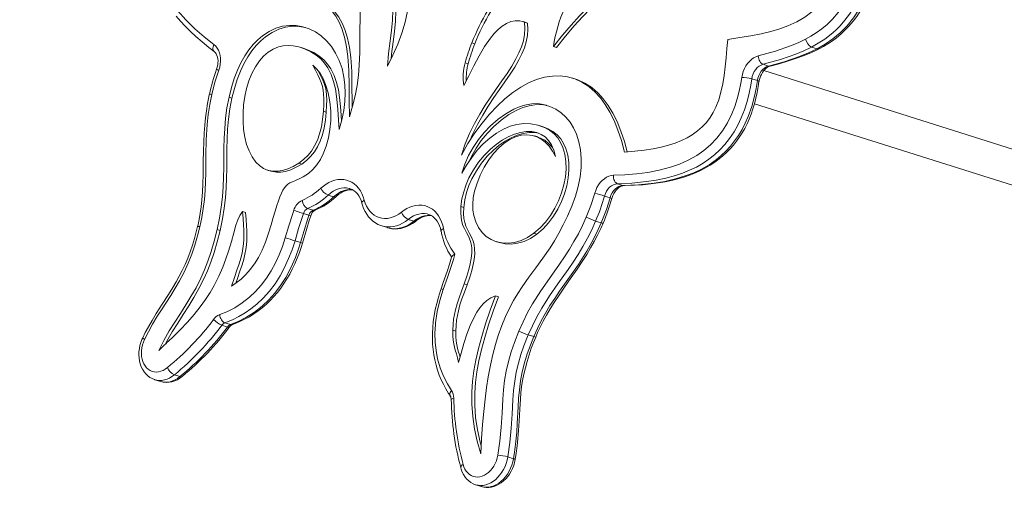
# Model space of a CAD drawing. Units: millimetres. Extents: x 4922 to 23912, y 7502 to 21386.
# Drawn here: x 11781 to 12742, y 11737 to 12209 of the extents above; entities that cross this region are included whole.
import ezdxf

# ---------------------------------------------------------------- set-up
doc = ezdxf.new("R2010")
doc.units = ezdxf.units.MM
doc.header["$PDSIZE"] = -1
doc.layers.get('0').update_dxf_attribs({"color": 1})
doc.layers.add('TIPTAP', color=6, linetype='Continuous')
doc.layers.add('TIPTAP_DIM', color=9, linetype='Continuous')
doc.styles.get("Standard").update_dxf_attribs({"font": 'arial.ttf'})
doc.dimstyles.new('0000000028386F98', dxfattribs={"dimscale": 100, "dimtxt": 1, "dimasz": 1, "dimexe": 1, "dimexo": 1, "dimgap": 1, "dimtad": 1, "dimdec": 0, "dimtxsty": 'Standard', "dimblk": 'OBLIQUE', "dimcen": 2.5, "dimdle": 1, "dimadec": 0, "dimazin": 0, "dimtfac": 1, "dimtdec": 0, "dimtmove": 0, "dimatfit": 3, "dimldrblk": 'OBLIQUE', "dimfxl": 0, "dimarcsym": 0})

# ---------------------------------------------------------------- blocks, each defined once
blk = doc.blocks.new('NW202 F_top')
at = {"layer": 'TIPTAP', "linetype": 'Continuous', "lineweight": 15}
for p, q in [((-1164.99, 359.9), (-1167.88, 360.81)), ((-1163.79, 359.48), (-1166.68, 360.39)), ((-1215.22, 339.24), (-1218.11, 340.15)), ((-1135.63, 335.55), (-1138.52, 336.47)), ((-1381.89, 334.58), (-1384.78, 335.5)), ((-1381.91, 334.51), (-1378.52, 333.39)), ((-1378.52, 333.39), (-1381.41, 334.31)), ((-886.45, 336.04), (-880.99, 334.31)), ((-878.96, 334.41), (-879.03, 334.38)), ((-1221.68, 319.73), (-1224.58, 320.64)), ((-933.86, 319.17), (-928.4, 317.44)), ((-584.1, 202.9), (-932.96, 313.13)), ((-1116.71, 304.73), (-1119.6, 305.65)), ((-944.86, 304.97), (-939.4, 303.24)), ((-1452.25, 286.26), (-1455.14, 287.17)), ((-1145.61, 279.19), (-1148.5, 280.1)), ((-1145.23, 279.07), (-1145.61, 279.19)), ((-942.21, 280.71), (-594.25, 170.76)), ((-1360.17, 272.41), (-1363.06, 273.32)), ((-1149.39, 258.53), (-1152.28, 259.44)), ((-1149.42, 258.44), (-1143.72, 256.32)), ((-1143.72, 256.32), (-1146.61, 257.24)), ((-1153.8, 248.33), (-1156.69, 249.25)), ((-1384.18, 221.87), (-1387.07, 222.79)), ((-1417.35, 215.84), (-1414.46, 214.92)), ((-1076.05, 202.64), (-1070.58, 200.91)), ((-1358.5, 191.51), (-1353.03, 189.78)), ((-1088.61, 190.64), (-1083.15, 188.91)), ((-1439, 174.57), (-1441.89, 175.48)), ((-1377.12, 171.91), (-1382.58, 173.64)), ((-1378.45, 178.49), (-1372.98, 176.76)), ((-1225.87, 179.51), (-1228.76, 180.42)), ((-1280.11, 167.89), (-1274.65, 166.16)), ((-1097.25, 166.26), (-1091.79, 164.53)), ((-1463.79, 157.09), (-1466.68, 158)), ((-1306.03, 161.49), (-1300.57, 159.77)), ((-1300.57, 159.77), (-1300.43, 159.72)), ((-1154.55, 153.43), (-1157.44, 154.35)), ((-1390.74, 146.96), (-1385.28, 145.23)), ((-1194.18, 146.12), (-1191.29, 145.21)), ((-1222.78, 103.96), (-1225.67, 104.87)), ((-1192.07, 92.21), (-1194.97, 93.12)), ((-1456.7, 62.77), (-1462.16, 64.49)), ((-1459.16, 66.87), (-1453.7, 65.14)), ((-1233.69, 58.74), (-1236.59, 59.65)), ((-1163.08, 55.12), (-1157.61, 53.39)), ((-1527.56, 11.36), (-1522.1, 9.64)), ((-1508.5, 16.16), (-1503.04, 14.44)), ((-1182.89, -63.98), (-1177.43, -65.71)), ((-1214.33, -91.11), (-1208.87, -92.83))]:
    blk.add_line(p, q, dxfattribs=at)
at = {"layer": 'TIPTAP', "linetype": 'Continuous', "lineweight": 15, "flags": 128}
for points in [[(-1506.8, 366.31), (-1502.56, 361.39), (-1497.89, 356.36), (-1492.85, 351.34), (-1487.39, 346.27), (-1481.43, 341.08), (-1474.83, 335.65), (-1469.58, 331.57)], [(-1515.37, 489.92), (-1519.1, 482.31), (-1522.49, 474.47), (-1525.43, 466.43), (-1527.79, 458.23), (-1529.47, 449.99), (-1530.45, 441.7), (-1530.7, 433.51), (-1530.2, 425.52), (-1529, 417.77), (-1527.17, 410.37), (-1524.47, 402.58), (-1521.18, 395.22), (-1517.39, 388.3), (-1513.22, 381.82), (-1505.58, 371.74), (-1497.27, 362.49), (-1488.46, 353.95), (-1479.26, 346.01), (-1469.82, 338.53)], [(-1300.58, 317.5), (-1295.12, 328.04), (-1290.45, 338.7), (-1286.54, 349.44), (-1283.33, 360.2), (-1280.79, 370.95), (-1278.87, 381.62), (-1277.54, 392.17), (-1276.58, 406.4), (-1276.55, 420.17), (-1277.32, 433.38), (-1278.79, 445.88)], [(-968.21, 343.56), (-956.5, 345.21), (-945.62, 347.02), (-935.52, 349.04), (-926.16, 351.31), (-917.51, 353.86), (-909.53, 356.75), (-900.94, 360.65), (-893.15, 365.14), (-886.11, 370.3), (-879.75, 376.19), (-874.61, 382.12), (-869.91, 388.76), (-865.62, 396.13), (-861.68, 404.29), (-858.06, 413.3), (-854.71, 423.2), (-851.58, 434.05), (-848.64, 445.89)], [(-1009.03, 433.95), (-1020.25, 428.99), (-1030.69, 424.28), (-1040.46, 419.71), (-1049.67, 415.14), (-1058.43, 410.43), (-1066.86, 405.45), (-1075.06, 400.08), (-1083.15, 394.17), (-1090.42, 388.3), (-1097.76, 381.8), (-1105.27, 374.57), (-1113.01, 366.52), (-1121.09, 357.55), (-1129.56, 347.57), (-1138.52, 336.47)], [(-1006.14, 433.04), (-1017.36, 428.07), (-1027.8, 423.37), (-1037.57, 418.8), (-1046.78, 414.22), (-1055.54, 409.51), (-1063.97, 404.54), (-1072.17, 399.16), (-1080.26, 393.25), (-1087.52, 387.39), (-1094.87, 380.89), (-1102.37, 373.66), (-1110.12, 365.61), (-1118.19, 356.64), (-1126.67, 346.65), (-1135.63, 335.55)], [(-892.25, 343.72), (-887.07, 346.64), (-881.96, 349.84), (-876.46, 353.77), (-871.13, 358.2), (-866.07, 363.15), (-860.47, 369.81), (-855.43, 377.19), (-851.01, 385.11), (-846.7, 394.58), (-842.95, 404.36), (-839.57, 414.3)], [(-1337.7, 268), (-1334.48, 278.26), (-1332, 288.46), (-1330.17, 298.56), (-1328.88, 308.51), (-1328.05, 318.26), (-1327.48, 330.65), (-1327.3, 342.51), (-1327.29, 353.75), (-1327.25, 362.76), (-1327.05, 371.17), (-1326.53, 378.92), (-1325.58, 385.94), (-1324.63, 390.19), (-1323.39, 394.07), (-1321.81, 397.55), (-1319.86, 400.63), (-1317.49, 403.28), (-1314.66, 405.49)], [(-830.18, 411.22), (-832.79, 403.47), (-835.58, 395.79), (-838.68, 388.16), (-842.14, 380.74), (-845.63, 374.3), (-849.49, 368.17), (-853.86, 362.24), (-858.58, 356.78), (-862.13, 353.21), (-865.8, 349.89), (-873.57, 343.89), (-879.94, 339.75), (-886.45, 336.04)], [(-880.99, 334.31), (-873.25, 338.77), (-865.69, 343.9), (-858.44, 349.84), (-851.68, 356.67), (-845.47, 364.41), (-839.97, 372.9), (-836.09, 380.19), (-832.65, 387.76), (-828.46, 398.54), (-824.71, 409.5)], [(-878.93, 334.37), (-874.92, 336.65), (-870.61, 339.26), (-866.2, 342.2), (-862.2, 345.15), (-858.04, 348.54), (-854.2, 352.04), (-850.65, 355.64), (-847.38, 359.33), (-844.38, 363.12), (-841.65, 366.99), (-839.12, 370.99), (-836.66, 375.3), (-834.27, 379.95), (-831.93, 384.97), (-829.62, 390.42), (-827.31, 396.37), (-824.97, 402.97), (-822.96, 408.97)], [(-1365.28, 381.35), (-1359.71, 376.71), (-1354.95, 371.66), (-1350.95, 366.21), (-1347.64, 360.38), (-1344.96, 354.19), (-1342.27, 345.57), (-1340.39, 336.4), (-1339.17, 326.73), (-1338.31, 313.05), (-1338.02, 298.64), (-1337.93, 283.59), (-1337.7, 268)], [(-1362.39, 380.43), (-1356.81, 375.8), (-1352.06, 370.74), (-1348.06, 365.29), (-1344.75, 359.47), (-1342.06, 353.28), (-1339.38, 344.66), (-1337.5, 335.49), (-1336.28, 325.82), (-1335.42, 312.14), (-1335.13, 297.73), (-1335.04, 282.68), (-1334.95, 276.75)], [(-1295.2, 372.04), (-1295.53, 362.12), (-1296.47, 352.12), (-1297.76, 341.99), (-1299.34, 329.87), (-1300.58, 317.5)], [(-1292.31, 371.12), (-1292.63, 361.21), (-1293.58, 351.2), (-1294.86, 341.08), (-1296.45, 328.95), (-1296.88, 324.64)], [(-1347.77, 255.44), (-1345.04, 264.9), (-1343.14, 274.03), (-1342.02, 282.8), (-1341.64, 291.18), (-1341.95, 299.17), (-1342.91, 306.73), (-1344.86, 315.23), (-1347.62, 323.04), (-1351.09, 330.15), (-1355.22, 336.52), (-1359.93, 342.1), (-1365.14, 346.86), (-1370.78, 350.78), (-1376.77, 353.8), (-1383.04, 355.9), (-1389.52, 357.03), (-1396.12, 357.17), (-1402.79, 356.28), (-1409.43, 354.32), (-1415.98, 351.25), (-1422.36, 347.04), (-1426.98, 343.13), (-1431.42, 338.55), (-1435.67, 333.29), (-1439.69, 327.32), (-1443.46, 320.64), (-1446.87, 313.37), (-1449.97, 305.37), (-1452.74, 296.65), (-1455.14, 287.17)], [(-1380.49, 355.04), (-1386.63, 356.12), (-1393.23, 356.26), (-1399.89, 355.36), (-1406.54, 353.4), (-1413.09, 350.33), (-1419.47, 346.13), (-1424.08, 342.22), (-1428.53, 337.64), (-1432.78, 332.38), (-1436.8, 326.41), (-1440.56, 319.73), (-1443.98, 312.45), (-1447.08, 304.46), (-1449.85, 295.73), (-1452.25, 286.26)], [(-1166.68, 360.39), (-1166.26, 354.21), (-1166.67, 348.15), (-1167.84, 342.18), (-1169.68, 336.27), (-1172.12, 330.38), (-1175.09, 324.48), (-1179.17, 317.47), (-1183.75, 310.34), (-1188.73, 303.05), (-1193.97, 295.53), (-1199.47, 287.58), (-1204.98, 279.28), (-1210.39, 270.57), (-1215.56, 261.41), (-1220.36, 251.72), (-1224.67, 241.46), (-1228.34, 230.56)], [(-1225.92, 298.35), (-1221.2, 307.99), (-1216.26, 317.79), (-1211.07, 327.41), (-1205.63, 336.5), (-1199.92, 344.71), (-1196.21, 349.24), (-1192.37, 353.2), (-1188.42, 356.52), (-1184.34, 359.1), (-1180.13, 360.87), (-1175.78, 361.72), (-1171.3, 361.6), (-1166.68, 360.39)], [(-1163.79, 359.48), (-1163.37, 353.3), (-1163.78, 347.24), (-1164.94, 341.27), (-1166.78, 335.36), (-1169.23, 329.47), (-1172.2, 323.57), (-1176.27, 316.55), (-1180.86, 309.43), (-1185.84, 302.14), (-1191.08, 294.62), (-1196.57, 286.66), (-1202.09, 278.36), (-1207.5, 269.66), (-1212.67, 260.49), (-1217.47, 250.81), (-1220.05, 244.64)], [(-1469.82, 338.53), (-1470.38, 337.33), (-1470.75, 336.11), (-1470.9, 334.93), (-1470.85, 333.84), (-1470.58, 332.87), (-1470.11, 332.07), (-1469.59, 331.56)], [(-1469.82, 338.53), (-1468.11, 336.97), (-1466.63, 335.08), (-1465.39, 332.9), (-1464.44, 330.47), (-1463.78, 327.83), (-1463.43, 325.04), (-1463.4, 322.14), (-1463.68, 319.2), (-1464.27, 316.26), (-1465.16, 313.38)], [(-1387.07, 222.79), (-1392.62, 219.57), (-1397.87, 217.2), (-1402.81, 215.65), (-1407.45, 214.86), (-1411.8, 214.8), (-1416.8, 215.67), (-1421.35, 217.53), (-1425.42, 220.28), (-1429.04, 223.84), (-1432.6, 228.8), (-1435.57, 234.59), (-1437.94, 241.07), (-1439.71, 248.13), (-1440.89, 255.63), (-1441.49, 263.46), (-1441.49, 271.49), (-1440.92, 279.59), (-1439.76, 287.64), (-1438.02, 295.5), (-1435.7, 303.07), (-1432.81, 310.2), (-1429.35, 316.78), (-1425.32, 322.67), (-1421.34, 327.17), (-1416.91, 330.97), (-1412.06, 333.98), (-1406.78, 336.12), (-1402.25, 337.15), (-1397.45, 337.53), (-1392.37, 337.21), (-1387.03, 336.15), (-1381.41, 334.31)], [(-1069.15, 233.56), (-1059.13, 234.27), (-1049.84, 235.3), (-1041.24, 236.63), (-1033.32, 238.27), (-1026.03, 240.19), (-1019.47, 242.35), (-1013.48, 244.77), (-1008.01, 247.44), (-1003.05, 250.35), (-997.78, 254.11), (-993.13, 258.19), (-989.08, 262.55), (-985.56, 267.2), (-982.54, 272.1), (-979.96, 277.26), (-977.14, 284.51), (-974.92, 292.14), (-973.21, 300.1), (-971.88, 308.36), (-970.83, 316.87), (-969.94, 325.6), (-969.1, 334.51), (-968.21, 343.56)], [(-938.5, 327.31), (-921.72, 332.09), (-906.95, 337.22), (-899.57, 340.21), (-892.25, 343.72)], [(-1469.58, 331.55), (-1469.19, 331.23), (-1468.38, 330.37), (-1467.65, 329.3), (-1466.97, 327.91), (-1466.44, 326.32), (-1466.07, 324.55), (-1465.89, 322.64), (-1465.92, 320.62), (-1466.15, 318.55), (-1466.58, 316.46), (-1467.24, 314.37)], [(-1381.41, 334.31), (-1375.35, 331.5), (-1370.12, 328.18), (-1365.64, 324.4), (-1361.86, 320.2), (-1358.71, 315.64), (-1355.44, 309.2), (-1353.01, 302.32), (-1351.26, 295.12), (-1349.77, 285.14), (-1348.91, 275.03), (-1348.36, 265.04), (-1347.77, 255.44)], [(-1378.52, 333.39), (-1372.46, 330.58), (-1367.22, 327.26), (-1362.75, 323.48), (-1358.97, 319.29), (-1355.82, 314.73), (-1352.55, 308.29), (-1350.11, 301.41), (-1348.37, 294.2), (-1346.87, 284.23), (-1346.02, 274.12), (-1345.47, 264.13), (-1345.43, 263.55)], [(-954.63, 306.48), (-954.05, 309.4), (-953.18, 312.25), (-952.03, 314.99), (-950.62, 317.57), (-948.98, 319.94), (-947.14, 322.06), (-945.14, 323.89), (-943, 325.39), (-940.77, 326.54), (-938.5, 327.31)], [(-933.86, 319.17), (-934.74, 319.58), (-935.59, 320.23), (-936.39, 321.09), (-937.08, 322.14), (-937.66, 323.34), (-938.1, 324.63), (-938.38, 325.97), (-938.5, 327.31)], [(-886.45, 336.04), (-894.06, 332.38), (-901.77, 329.25), (-916.83, 324.03), (-933.86, 319.17)], [(-928.4, 317.44), (-913.32, 321.69), (-898.26, 326.79), (-889.6, 330.23), (-880.99, 334.31)], [(-926.82, 317.47), (-918.05, 319.8), (-909.87, 322.22), (-901.17, 325.09), (-894.57, 327.48), (-888.84, 329.76), (-883.65, 332.07), (-879.02, 334.36)], [(-1382.61, 209.52), (-1377.67, 212.72), (-1373.26, 216.64), (-1369.36, 221.18), (-1365.99, 226.28), (-1363.11, 231.85), (-1360.2, 239.36), (-1358.04, 247.33), (-1356.6, 255.6), (-1355.88, 264.03), (-1355.9, 273.46), (-1356.75, 282.67), (-1358.42, 291.45), (-1360.87, 299.58), (-1363.34, 305.36), (-1366.26, 310.51), (-1369.63, 314.91), (-1373.42, 318.45)], [(-1373.42, 318.45), (-1370.84, 313.35), (-1368.59, 309.05), (-1366.69, 305.22), (-1365.14, 301.5), (-1363.96, 297.55), (-1363.3, 294.07), (-1362.87, 290.08), (-1362.69, 285.4), (-1362.75, 279.87), (-1363.06, 273.32)], [(-933.86, 319.17), (-935.8, 318.47), (-937.67, 317.38), (-939.42, 315.92), (-941.01, 314.15), (-942.38, 312.1), (-943.5, 309.85), (-944.34, 307.45), (-944.86, 304.97)], [(-939.4, 303.24), (-938.87, 305.72), (-938.04, 308.12), (-936.92, 310.38), (-935.55, 312.42), (-933.96, 314.2), (-932.21, 315.65), (-930.34, 316.74), (-928.4, 317.44)], [(-937.74, 302.32), (-937.57, 303.35), (-937.06, 305.43), (-936.35, 307.46), (-935.47, 309.39), (-934.43, 311.18), (-933.26, 312.79), (-932.01, 314.19), (-930.7, 315.35), (-929.39, 316.27), (-928.1, 316.93), (-926.81, 317.38)], [(-926.78, 317.38), (-927.52, 317.3), (-928.4, 317.44)], [(-1465.16, 313.38), (-1468.97, 301.7), (-1472.03, 289.72)], [(-1368.36, 313.25), (-1367.95, 312.44), (-1365.7, 308.14), (-1363.8, 304.3), (-1362.25, 300.58), (-1361.07, 296.64), (-1360.41, 293.16), (-1359.98, 289.16), (-1359.79, 284.48), (-1359.86, 278.95), (-1360.17, 272.41)], [(-1228.34, 230.56), (-1221.9, 241.78), (-1215.16, 252.21), (-1208.14, 261.82), (-1200.9, 270.59), (-1193.47, 278.5), (-1185.89, 285.52), (-1178.2, 291.63), (-1170.44, 296.81), (-1162.66, 301.03), (-1154.88, 304.27), (-1147.15, 306.5), (-1139.51, 307.71), (-1131.99, 307.87), (-1124.65, 306.95), (-1117.51, 304.94), (-1110.62, 301.8), (-1104.02, 297.52), (-1097.74, 292.07), (-1092.65, 286.46), (-1087.86, 279.95), (-1083.38, 272.54), (-1079.24, 264.21), (-1075.48, 254.95), (-1072.1, 244.74), (-1069.15, 233.56)], [(-1116.74, 304.62), (-1114.62, 304.02), (-1107.73, 300.89), (-1101.13, 296.61), (-1094.85, 291.16), (-1089.76, 285.54), (-1084.96, 279.04), (-1080.48, 271.63), (-1076.35, 263.3), (-1072.58, 254.04), (-1069.21, 243.82), (-1066.55, 233.75)], [(-1079.7, 210.91), (-1068.65, 211.33), (-1057.53, 212.19), (-1046.37, 213.61), (-1035.21, 215.74), (-1024.06, 218.71), (-1015.4, 221.73), (-1006.82, 225.52), (-998.42, 230.23), (-991.59, 234.99), (-985.04, 240.57), (-978.94, 246.95), (-973.34, 254.2), (-968.39, 262.2), (-964.19, 270.74), (-961.35, 278.01), (-958.99, 285.5), (-957.07, 293.11), (-955.55, 300.76), (-954.63, 306.48)], [(-944.86, 304.97), (-945.82, 298.99), (-947.43, 290.89), (-949.45, 282.85), (-952.01, 274.75), (-955.1, 266.85), (-958.39, 259.91), (-962.14, 253.29), (-966.48, 246.82), (-971.23, 240.83), (-976.06, 235.63), (-981.16, 230.92), (-986.63, 226.59), (-992.27, 222.75), (-998.82, 218.97), (-1005.48, 215.74), (-1012.31, 212.97), (-1019.2, 210.64), (-1028.63, 208.07), (-1038.08, 206.12), (-1047.52, 204.68), (-1061.82, 203.27), (-1076.05, 202.64)], [(-1070.58, 200.91), (-1055.34, 201.62), (-1040.02, 203.23), (-1029.63, 204.95), (-1019.22, 207.33), (-1008.85, 210.52), (-1001.36, 213.43), (-993.96, 216.93), (-986.53, 221.21), (-979.31, 226.26), (-974.62, 230.14), (-970.1, 234.41), (-965.69, 239.19), (-961.56, 244.36), (-957.8, 249.78), (-954.36, 255.51), (-951.19, 261.69), (-948.39, 268.11), (-944.92, 277.96), (-942.19, 288.17), (-940.64, 295.68), (-939.4, 303.24)], [(-1069.58, 200.77), (-1068.68, 200.79), (-1059.46, 201.14), (-1051.15, 201.71), (-1043.43, 202.48), (-1036.17, 203.45), (-1029.25, 204.64), (-1021.89, 206.21), (-1015.77, 207.77), (-1010.1, 209.47), (-1004.79, 211.31), (-999.79, 213.29), (-995.04, 215.44), (-990.05, 218), (-985.35, 220.75), (-980.91, 223.68), (-976.7, 226.8), (-973.13, 229.74), (-969.48, 233.09), (-966, 236.64), (-962.72, 240.36), (-959.65, 244.24), (-956.8, 248.26), (-954.17, 252.39), (-951.76, 256.65), (-949.5, 261.11), (-947.39, 265.78), (-945.47, 270.63), (-943.73, 275.64), (-942.19, 280.77), (-940.85, 286.03), (-939.64, 291.58), (-938.56, 297.52), (-937.84, 302.32)], [(-937.74, 302.31), (-937.79, 302.47), (-938.08, 302.71), (-938.62, 302.97), (-939.4, 303.24)], [(-1474.37, 289.82), (-1474.88, 287.49), (-1476.17, 280.86), (-1477.28, 273.95), (-1478.17, 267), (-1478.9, 259.7), (-1479.46, 251.98), (-1479.86, 243.68), (-1480.11, 234.57), (-1480.24, 224.2), (-1480.39, 211.55), (-1480.68, 202.43), (-1481.12, 194.31), (-1481.71, 186.95), (-1482.46, 180.14), (-1483.35, 173.76), (-1484.4, 167.73), (-1485.75, 161.26), (-1485.83, 160.89)], [(-1472.03, 289.72), (-1473.97, 279.95), (-1475.46, 270.14), (-1476.52, 260.35), (-1477.4, 245.37), (-1477.7, 230.48), (-1477.84, 213.32), (-1478.05, 204.71), (-1478.46, 196.06), (-1479.17, 187.29), (-1480.23, 178.49), (-1481.68, 169.6), (-1483.53, 160.74)], [(-1455.14, 287.17), (-1457.17, 276.67), (-1458.54, 266.54), (-1459.39, 256.7), (-1459.85, 247.03), (-1460.05, 237.45), (-1460.13, 227.84), (-1460.21, 218.11), (-1460.4, 209.01), (-1460.81, 199.64), (-1461.54, 189.93), (-1462.7, 179.8), (-1464.38, 169.19), (-1466.68, 158)], [(-1452.25, 286.26), (-1454.28, 275.75), (-1455.65, 265.63), (-1456.5, 255.78), (-1456.96, 246.12), (-1457.16, 236.53), (-1457.23, 226.93), (-1457.32, 217.2), (-1457.51, 208.09), (-1457.92, 198.72), (-1458.65, 189.01), (-1459.81, 178.89), (-1461.48, 168.27), (-1463.79, 157.09)], [(-1148.5, 280.1), (-1153.82, 280.83), (-1159.4, 280.67), (-1165.17, 279.67), (-1171.08, 277.88), (-1177.05, 275.35), (-1184.85, 270.99), (-1192.49, 265.56), (-1199.84, 259.16), (-1206.02, 252.72), (-1211.74, 245.68), (-1216.89, 238.11), (-1221.37, 230.1), (-1225.06, 221.71), (-1227.86, 213.04)], [(-1145.61, 279.19), (-1150.93, 279.92), (-1156.51, 279.76), (-1162.28, 278.76), (-1168.19, 276.97), (-1174.15, 274.44), (-1181.95, 270.08), (-1189.6, 264.65), (-1196.95, 258.25), (-1203.13, 251.81), (-1208.85, 244.77), (-1214, 237.2), (-1218.47, 229.18), (-1219.94, 225.85)], [(-1120.47, 180.65), (-1116.92, 190.35), (-1114.25, 199.93), (-1112.44, 209.33), (-1111.49, 218.46), (-1111.39, 227.27), (-1112.12, 235.66), (-1113.67, 243.58), (-1116.02, 250.95), (-1118.81, 257.04), (-1122.23, 262.58), (-1126.28, 267.51), (-1130.93, 271.77), (-1136.2, 275.33), (-1142.06, 278.13), (-1148.5, 280.1)], [(-1363.06, 273.32), (-1363.81, 265.47), (-1365.03, 258.17), (-1366.73, 251.42), (-1368.93, 245.22), (-1371.61, 239.58), (-1374.74, 234.57), (-1378.36, 230.1), (-1382.46, 226.17), (-1387.07, 222.79)], [(-1360.17, 272.41), (-1360.91, 264.56), (-1362.13, 257.26), (-1363.84, 250.51), (-1366.03, 244.31), (-1368.72, 238.66), (-1371.85, 233.66), (-1375.46, 229.19), (-1379.57, 225.26), (-1384.18, 221.87)], [(-1227.86, 213.04), (-1223.31, 220.88), (-1218.27, 228.31), (-1212.79, 235.25), (-1206.91, 241.59), (-1200.67, 247.23), (-1194.11, 252.07), (-1187.27, 256.02), (-1180.8, 258.76), (-1174.16, 260.59), (-1167.39, 261.43), (-1160.52, 261.2), (-1153.58, 259.83), (-1146.61, 257.24)], [(-1136.56, 229.12), (-1138.18, 235.32), (-1140.43, 240.56), (-1143.26, 244.87), (-1146.59, 248.28), (-1150.38, 250.83), (-1154.56, 252.55), (-1159.66, 253.54), (-1165.09, 253.57), (-1170.77, 252.69), (-1176.62, 250.95), (-1182.55, 248.39), (-1188.48, 245.07), (-1194.31, 241.04), (-1199.97, 236.33), (-1206, 230.33), (-1211.58, 223.61), (-1216.6, 216.26), (-1220.93, 208.33), (-1223.78, 201.74), (-1226.07, 194.87), (-1227.75, 187.75), (-1228.76, 180.42)], [(-1152.94, 251.89), (-1156.77, 252.63), (-1162.2, 252.66), (-1167.88, 251.78), (-1173.73, 250.03), (-1179.66, 247.48), (-1185.58, 244.16), (-1191.42, 240.12), (-1197.08, 235.42), (-1203.1, 229.41), (-1208.69, 222.7), (-1213.7, 215.35), (-1218.04, 207.41), (-1220.89, 200.83), (-1223.18, 193.96), (-1224.86, 186.84), (-1225.87, 179.51)], [(-1213.38, 202.31), (-1209.96, 210.93), (-1206.02, 218.81), (-1201.62, 225.92), (-1196.86, 232.2), (-1191.78, 237.62), (-1186.48, 242.14), (-1181.01, 245.72), (-1175.46, 248.32), (-1169.89, 249.91), (-1164.38, 250.43), (-1159, 249.86), (-1153.82, 248.14), (-1149.87, 245.93), (-1146.13, 242.94), (-1142.64, 239.15), (-1139.44, 234.55), (-1136.56, 229.12)], [(-1146.61, 257.24), (-1141.83, 254.53), (-1137.73, 251.19), (-1134.27, 247.28), (-1131.46, 242.87), (-1129.26, 238.01), (-1127.34, 231.4), (-1126.33, 224.32), (-1126.17, 216.89), (-1126.84, 209.23), (-1128.3, 201.47), (-1130.5, 193.71), (-1133.42, 186.1), (-1137.02, 178.74), (-1141.26, 171.76), (-1146.1, 165.29), (-1151.51, 159.45), (-1157.44, 154.35)], [(-1143.72, 256.32), (-1138.94, 253.61), (-1134.83, 250.28), (-1131.38, 246.37), (-1128.56, 241.95), (-1126.36, 237.09), (-1124.45, 230.49), (-1123.44, 223.41), (-1123.28, 215.98), (-1123.95, 208.32), (-1125.41, 200.55), (-1127.61, 192.8), (-1130.53, 185.18), (-1134.13, 177.83), (-1138.36, 170.85), (-1143.21, 164.38), (-1148.61, 158.53), (-1154.55, 153.43)], [(-1153.84, 248.19), (-1150.93, 247.23), (-1146.98, 245.01), (-1143.24, 242.02), (-1139.75, 238.24), (-1138.92, 237.05)], [(-1384.18, 221.87), (-1389.73, 218.65), (-1394.97, 216.29), (-1399.92, 214.73), (-1404.56, 213.95), (-1408.9, 213.88), (-1413.91, 214.76), (-1414.44, 214.98)], [(-1416.56, 154.42), (-1414.11, 162.62), (-1411.95, 169.79), (-1410.04, 176.01), (-1408.34, 181.35), (-1406.82, 185.9), (-1405.43, 189.73), (-1403.92, 193.43), (-1402.49, 196.36), (-1401.08, 198.65), (-1399.63, 200.43), (-1397.76, 202.06), (-1395.64, 203.36), (-1393.17, 204.54), (-1390.24, 205.82), (-1386.75, 207.4), (-1382.61, 209.52)], [(-1365.67, 198.19), (-1363.08, 200.43), (-1360.37, 202.37), (-1357.56, 203.98), (-1354.7, 205.25), (-1351.8, 206.17), (-1348.89, 206.73), (-1346, 206.92), (-1343.16, 206.74), (-1340.4, 206.19), (-1337.75, 205.28), (-1335.22, 204.02), (-1332.86, 202.41), (-1330.67, 200.48), (-1328.68, 198.25), (-1326.91, 195.73), (-1325.39, 192.95), (-1324.11, 189.95), (-1323.1, 186.74)], [(-1157.44, 154.35), (-1163.74, 150.22), (-1170.08, 147.26), (-1176.37, 145.41), (-1182.53, 144.63), (-1188.47, 144.87), (-1194.09, 146.09), (-1199.31, 148.25), (-1204.04, 151.3), (-1208.18, 155.2), (-1211.66, 159.89), (-1214.37, 165.34), (-1216.23, 171.49), (-1217.05, 176.9), (-1217.22, 182.71), (-1216.69, 188.89), (-1215.43, 195.43), (-1213.38, 202.31)], [(-1098.13, 193.32), (-1097.18, 196.17), (-1095.94, 198.9), (-1094.45, 201.45), (-1092.74, 203.77), (-1090.83, 205.82), (-1088.76, 207.57), (-1086.57, 208.97), (-1084.3, 210.01), (-1082, 210.66), (-1079.7, 210.91)], [(-1076.05, 202.64), (-1078.01, 202.38), (-1079.96, 201.7), (-1081.86, 200.62), (-1083.63, 199.17), (-1085.24, 197.39), (-1086.63, 195.33), (-1087.77, 193.06), (-1088.61, 190.64)], [(-1076.05, 202.64), (-1076.91, 203.05), (-1077.71, 203.7), (-1078.41, 204.58), (-1078.98, 205.65), (-1079.41, 206.87), (-1079.68, 208.18), (-1079.78, 209.55), (-1079.7, 210.91)], [(-1337.13, 197.83), (-1337.85, 198.05), (-1340.39, 198.53), (-1343.01, 198.63), (-1345.68, 198.35), (-1348.35, 197.69), (-1351, 196.66), (-1353.6, 195.28), (-1356.11, 193.55), (-1358.5, 191.51)], [(-1353.03, 189.78), (-1350.64, 191.83), (-1348.14, 193.55), (-1345.54, 194.94), (-1342.89, 195.97), (-1340.21, 196.62), (-1337.55, 196.9), (-1334.93, 196.8), (-1334.42, 196.74)], [(-1350.9, 189.96), (-1349.89, 190.87), (-1347.84, 192.5), (-1345.74, 193.87), (-1343.62, 194.98), (-1341.5, 195.83), (-1339.4, 196.4), (-1337.32, 196.71), (-1335.27, 196.75), (-1334.49, 196.66)], [(-1337.14, 197.81), (-1336.74, 197.7), (-1334.81, 196.86), (-1332.99, 195.72), (-1331.31, 194.3), (-1329.79, 192.63), (-1328.43, 190.73), (-1327.25, 188.62), (-1326.26, 186.31), (-1325.49, 183.97), (-1325.37, 183.52)], [(-1106.36, 170.1), (-1101.89, 181.52), (-1098.13, 193.32)], [(-1083.15, 188.91), (-1082.3, 191.34), (-1081.17, 193.61), (-1079.78, 195.66), (-1078.17, 197.44), (-1076.39, 198.89), (-1074.5, 199.97), (-1072.54, 200.65), (-1070.58, 200.91)], [(-1081.43, 188.28), (-1081.12, 189.3), (-1080.35, 191.3), (-1079.41, 193.19), (-1078.33, 194.92), (-1077.13, 196.46), (-1075.85, 197.78), (-1074.54, 198.86), (-1073.23, 199.69), (-1071.96, 200.28), (-1070.75, 200.63), (-1069.59, 200.77)], [(-1069.58, 200.77), (-1069.69, 200.77), (-1070.58, 200.91)], [(-1323.1, 186.74), (-1324.01, 186.09), (-1324.72, 185.42), (-1325.18, 184.74), (-1325.4, 184.08), (-1325.37, 183.52)], [(-1325.37, 183.52), (-1324.85, 181.73), (-1323.72, 178.62), (-1322.34, 175.67), (-1320.72, 172.92), (-1318.88, 170.4), (-1316.84, 168.13), (-1314.62, 166.13), (-1312.24, 164.41), (-1309.72, 162.98), (-1307.08, 161.85), (-1306.05, 161.54)], [(-1323.1, 186.74), (-1322.12, 183.66), (-1320.87, 180.79), (-1319.36, 178.17), (-1317.6, 175.82), (-1315.63, 173.77), (-1313.45, 172.05), (-1311.1, 170.67), (-1308.6, 169.65), (-1305.99, 168.99), (-1303.28, 168.72), (-1300.51, 168.83), (-1297.72, 169.32), (-1294.93, 170.18), (-1292.18, 171.41), (-1289.5, 172.99), (-1286.91, 174.9)], [(-1091.79, 164.53), (-1086.72, 177.57), (-1083.15, 188.91)], [(-1511.2, 51.75), (-1503.01, 59.64), (-1495.66, 67.38), (-1489.09, 74.96), (-1483.25, 82.36), (-1478.09, 89.58), (-1473.55, 96.61), (-1469.58, 103.44), (-1464.96, 112.47), (-1461.18, 121.08), (-1458.1, 129.24), (-1455.59, 136.91), (-1452.88, 146.35), (-1450.61, 154.83), (-1448.44, 162.29), (-1446.61, 167.4), (-1444.47, 171.8), (-1441.89, 175.48)], [(-1441.89, 175.48), (-1441.45, 168.62), (-1441.05, 162.67), (-1440.75, 157.43), (-1440.6, 152.68), (-1440.65, 148.22), (-1440.96, 143.83), (-1441.58, 139.31), (-1442.47, 134.87), (-1443.7, 129.99), (-1445.31, 124.49), (-1447.36, 118.23), (-1449.87, 111.03), (-1452.89, 102.74)], [(-1439, 174.57), (-1438.55, 167.71), (-1438.15, 161.76), (-1437.85, 156.52), (-1437.7, 151.77), (-1437.76, 147.3), (-1438.07, 142.92), (-1438.69, 138.4), (-1439.57, 133.96), (-1440.81, 129.07), (-1442.42, 123.58), (-1444.46, 117.31), (-1446.98, 110.12), (-1448.65, 105.52)], [(-1400.21, 149.79), (-1396.65, 161.69), (-1393, 173.56), (-1391.98, 176.72)], [(-1391.98, 176.72), (-1390.94, 176.37), (-1389.76, 175.98), (-1388.5, 175.56), (-1387.2, 175.13), (-1385.91, 174.71), (-1384.68, 174.31), (-1383.56, 173.95), (-1382.58, 173.64)], [(-1382.58, 173.64), (-1383.58, 170.57), (-1387.19, 158.83), (-1390.74, 146.96)], [(-1286.91, 174.9), (-1284.22, 176.9), (-1281.44, 178.58), (-1278.58, 179.92), (-1275.69, 180.91), (-1272.78, 181.55), (-1269.88, 181.81), (-1267.03, 181.71), (-1264.25, 181.24), (-1261.57, 180.4), (-1259.02, 179.21), (-1256.62, 177.68), (-1254.39, 175.81), (-1252.36, 173.64), (-1250.55, 171.18), (-1248.97, 168.45), (-1247.64, 165.49), (-1246.58, 162.32), (-1245.78, 158.97)], [(-1260.51, 172.77), (-1261.88, 173.13), (-1264.45, 173.5), (-1267.08, 173.49), (-1269.75, 173.1), (-1272.42, 172.33), (-1275.06, 171.2), (-1277.64, 169.71), (-1280.11, 167.89)], [(-1228.76, 180.42), (-1229, 174.61), (-1228.67, 169.71), (-1227.88, 165.57), (-1226.75, 162.01), (-1225.37, 158.87), (-1223.39, 155.11), (-1221.43, 151.41), (-1219.74, 147.39), (-1218.81, 143.95), (-1218.27, 139.96), (-1218.23, 135.26), (-1218.79, 129.71), (-1219.73, 124.63), (-1221.16, 118.86), (-1223.12, 112.29), (-1225.67, 104.87)], [(-1225.87, 179.51), (-1226.11, 173.69), (-1225.78, 168.8), (-1224.99, 164.65), (-1223.85, 161.09), (-1222.48, 157.95), (-1220.49, 154.19), (-1218.54, 150.5), (-1216.85, 146.48), (-1215.92, 143.04), (-1215.38, 139.04), (-1215.34, 134.35), (-1215.9, 128.79), (-1216.84, 123.72), (-1218.26, 117.94), (-1220.23, 111.38), (-1222.78, 103.96)], [(-1209.43, -60.94), (-1208.65, -46.25), (-1207.68, -32.49), (-1206.53, -19.62), (-1205.21, -7.6), (-1203.72, 3.63), (-1202.07, 14.1), (-1199.93, 25.53), (-1197.6, 36.05), (-1195.07, 45.72), (-1192.37, 54.61), (-1188.95, 64.3), (-1185.31, 73.12), (-1181.49, 81.18), (-1177.49, 88.63), (-1173.34, 95.56), (-1169.07, 102.11), (-1162.45, 111.49), (-1155.66, 120.69), (-1148.76, 130.12), (-1141.81, 140.2), (-1137.46, 147.05), (-1133.13, 154.42), (-1128.84, 162.4), (-1124.62, 171.11), (-1120.47, 180.65)], [(-1385.28, 145.23), (-1381.72, 157.1), (-1378.11, 168.84), (-1377.12, 171.91)], [(-1383.54, 144.64), (-1379.23, 159.03), (-1376.8, 166.92), (-1375.35, 171.38)], [(-1280.11, 167.89), (-1282.88, 165.82), (-1285.74, 164.07), (-1288.67, 162.65), (-1291.64, 161.57), (-1294.63, 160.85), (-1297.62, 160.48), (-1300.57, 160.48), (-1303.45, 160.84), (-1306.06, 161.5)], [(-1300.43, 159.72), (-1297.99, 159.12), (-1295.1, 158.75), (-1292.16, 158.76), (-1289.17, 159.12), (-1286.18, 159.85), (-1283.2, 160.92), (-1280.27, 162.34), (-1277.41, 164.1), (-1274.65, 166.16)], [(-1300.4, 159.75), (-1298.89, 159.3), (-1296.09, 158.78), (-1293.24, 158.57), (-1290.35, 158.67), (-1287.46, 159.07), (-1284.56, 159.79), (-1281.69, 160.8), (-1278.87, 162.11), (-1276.11, 163.71), (-1273.45, 165.59), (-1272.51, 166.33)], [(-1274.65, 166.16), (-1272.17, 167.98), (-1269.6, 169.47), (-1266.96, 170.6), (-1264.29, 171.37), (-1261.62, 171.77), (-1258.98, 171.78), (-1257.58, 171.62)], [(-1260.5, 172.75), (-1260.36, 172.72), (-1258.42, 171.93), (-1256.58, 170.84), (-1254.87, 169.46), (-1253.32, 167.84), (-1251.94, 165.98), (-1250.73, 163.9), (-1249.7, 161.62), (-1248.86, 159.16), (-1248.25, 156.69), (-1248.16, 156.24)], [(-1172.21, 58.9), (-1168.14, 67.99), (-1163.67, 76.84), (-1158.84, 85.41), (-1150.79, 98.07), (-1142.31, 110.31), (-1132.44, 124.28), (-1127.61, 131.38), (-1122.92, 138.63), (-1118.39, 146.15), (-1114.11, 153.87), (-1110.07, 161.88), (-1106.36, 170.1)], [(-1097.25, 166.26), (-1101.07, 157.81), (-1105.21, 149.56), (-1109.7, 141.43), (-1114.47, 133.53), (-1119.21, 126.19), (-1124.11, 118.99), (-1134.13, 104.8), (-1142.16, 93.24), (-1149.8, 81.28), (-1154.61, 72.83), (-1159.05, 64.1), (-1163.08, 55.12)], [(-1157.61, 53.39), (-1154.14, 61.21), (-1150.35, 68.85), (-1146.22, 76.36), (-1141.82, 83.65), (-1137.18, 90.78), (-1132.4, 97.77), (-1122.64, 111.57), (-1114.11, 123.93), (-1106, 136.71), (-1100.88, 145.71), (-1096.13, 155), (-1091.79, 164.53)], [(-1155.8, 53.05), (-1153.95, 57.3), (-1151.37, 62.81), (-1148.49, 68.47), (-1145.27, 74.32), (-1141.67, 80.43), (-1137.62, 86.89), (-1133.01, 93.88), (-1127.64, 101.68), (-1121.05, 110.99), (-1115.4, 119.13), (-1110.39, 126.65), (-1106.01, 133.55), (-1102.12, 140.06), (-1098.62, 146.29), (-1095.46, 152.34), (-1092.3, 158.92), (-1089.95, 164.2)], [(-1485.85, 160.89), (-1487.12, 155.61), (-1488.84, 149.26), (-1490.87, 142.6), (-1493.08, 136.15), (-1495.47, 129.9), (-1498.03, 123.85), (-1500.76, 117.99), (-1503.67, 112.32), (-1506.75, 106.82), (-1510.03, 101.39), (-1514.31, 94.57), (-1520.31, 85.21), (-1526.14, 76.01), (-1530.24, 69.25), (-1533.78, 63.08), (-1536.87, 57.31), (-1539.38, 52.25)], [(-1483.53, 160.74), (-1485.77, 151.72), (-1488.36, 142.77), (-1491.33, 133.95), (-1494.89, 125), (-1498.92, 116.28), (-1503.39, 107.86), (-1507.63, 100.67), (-1512.06, 93.65), (-1521.08, 79.72), (-1525.47, 72.7), (-1529.71, 65.54), (-1533.77, 58.18), (-1537.58, 50.64)], [(-1466.68, 158), (-1469.52, 146.69), (-1472.55, 136.4), (-1475.76, 127.03), (-1479.13, 118.46), (-1482.62, 110.59), (-1487.37, 101.16), (-1492.27, 92.51), (-1497.26, 84.38), (-1502.67, 75.98), (-1508.09, 67.62), (-1513.46, 58.99), (-1518.71, 49.8), (-1523.8, 39.76)], [(-1463.79, 157.09), (-1466.63, 145.78), (-1469.66, 135.49), (-1472.87, 126.12), (-1476.23, 117.55), (-1479.73, 109.68), (-1484.48, 100.25), (-1489.37, 91.59), (-1494.37, 83.46), (-1499.78, 75.07), (-1505.2, 66.7), (-1510.56, 58.08), (-1515.82, 48.89), (-1517.25, 46.07)], [(-1452.89, 102.74), (-1448.07, 105.9), (-1443.35, 109.6), (-1438.78, 113.9), (-1434.39, 118.84), (-1430.21, 124.48), (-1426.35, 130.75), (-1422.76, 137.8), (-1419.49, 145.67), (-1416.56, 154.42)], [(-1245.78, 158.97), (-1246.72, 158.42), (-1247.44, 157.84), (-1247.93, 157.25), (-1248.16, 156.66), (-1248.16, 156.23)], [(-1464.25, 74.86), (-1457.14, 77.75), (-1449.57, 81.61), (-1442.18, 86.31), (-1435.09, 91.85), (-1429.22, 97.42), (-1423.68, 103.65), (-1418.54, 110.44), (-1413.89, 117.69), (-1409.78, 125.29), (-1406.13, 133.24), (-1402.94, 141.44), (-1400.21, 149.79)], [(-1390.74, 146.96), (-1393.6, 138.17), (-1396.94, 129.57), (-1400.86, 121.01), (-1405.31, 112.8), (-1410.22, 105.11), (-1415.61, 97.93), (-1421.68, 91.09), (-1428.15, 84.96), (-1433.73, 80.47), (-1439.49, 76.5), (-1445.53, 72.95), (-1451.67, 69.91), (-1459.16, 66.87)], [(-1453.7, 65.14), (-1446.21, 68.18), (-1438.13, 72.3), (-1430.25, 77.32), (-1422.69, 83.24), (-1416.36, 89.24), (-1410.39, 95.95), (-1404.86, 103.26), (-1399.85, 111.07), (-1394.71, 120.69), (-1390.28, 130.78), (-1386.53, 141.19), (-1385.28, 145.23)], [(-1451.91, 65.21), (-1449.21, 66.2), (-1444.48, 68.17), (-1440, 70.31), (-1435.3, 72.87), (-1430.86, 75.61), (-1426.68, 78.52), (-1422.64, 81.68), (-1418.72, 85.08), (-1414.94, 88.71), (-1411.31, 92.56), (-1407.86, 96.6), (-1404.59, 100.83), (-1401.5, 105.23), (-1398.62, 109.77), (-1395.94, 114.45), (-1393.36, 119.4), (-1390.93, 124.59), (-1388.64, 130.01), (-1386.49, 135.66), (-1384.5, 141.54), (-1383.57, 144.65)], [(-1154.55, 153.43), (-1160.84, 149.31), (-1167.18, 146.34), (-1173.48, 144.49), (-1179.64, 143.71), (-1185.57, 143.96), (-1191.2, 145.18), (-1191.28, 145.22)], [(-1237.69, 131.62), (-1237.86, 131.01), (-1240, 124.11), (-1242.36, 117.03), (-1246.07, 106.21), (-1248.14, 100.22)], [(-1234.66, 133.85), (-1236.14, 128.78), (-1238.01, 122.86), (-1241.97, 111.09), (-1246.03, 99.35)], [(-1234.66, 133.85), (-1234.68, 133.85), (-1236.48, 132.93), (-1237.48, 132.02), (-1237.62, 131.6)], [(-1248.11, 100.21), (-1248.75, 98.41), (-1250.73, 92.08), (-1252.42, 85.87), (-1253.81, 79.79), (-1254.92, 73.85), (-1255.75, 68.03), (-1256.31, 62.35), (-1256.6, 56.81), (-1256.62, 51.49), (-1256.41, 46.22), (-1255.94, 40.98), (-1255.23, 35.8), (-1254.27, 30.68), (-1253.06, 25.66), (-1251.61, 20.74), (-1249.91, 15.95), (-1248, 11.34), (-1245.87, 6.88), (-1243.46, 2.44), (-1240.77, -2), (-1239.1, -4.48)], [(-1246.03, 99.35), (-1249.31, 88.73), (-1251.84, 77.91), (-1253.48, 67.04), (-1253.66, 65.27), (-1254.12, 56.65), (-1253.92, 48.12), (-1253.07, 39.8), (-1251.56, 31.81), (-1249.05, 23.13), (-1245.81, 14.95), (-1241.93, 7.35), (-1237.86, 0.8)], [(-1225.67, 104.87), (-1228.31, 97.69), (-1230.61, 91.29), (-1232.58, 85.37), (-1234.17, 79.65), (-1235.16, 75.1), (-1235.9, 70.34), (-1236.37, 65.24), (-1236.59, 59.65)], [(-1222.78, 103.96), (-1225.41, 96.78), (-1227.72, 90.38), (-1229.68, 84.46), (-1231.28, 78.74), (-1232.27, 74.18), (-1233, 69.43), (-1233.48, 64.33), (-1233.69, 58.74)], [(-1231.16, 28.12), (-1228.49, 37.37), (-1225.77, 46.65), (-1222.87, 55.74), (-1219.66, 64.4), (-1216, 72.4), (-1213.31, 77.18), (-1210.34, 81.51), (-1207.06, 85.34), (-1203.43, 88.59), (-1199.41, 91.21), (-1194.97, 93.12)], [(-1194.97, 93.12), (-1200.14, 79.14), (-1204.64, 65.98), (-1208.48, 53.56), (-1211.66, 41.79), (-1214.2, 30.59), (-1216.12, 19.89), (-1217.42, 9.59), (-1218.11, -0.39), (-1218.15, -12.6), (-1217.28, -24.6), (-1215.52, -36.55), (-1212.89, -48.6), (-1209.43, -60.94)], [(-1192.07, 92.21), (-1197.25, 78.23), (-1201.75, 65.07), (-1205.58, 52.64), (-1208.77, 40.88), (-1211.31, 29.68), (-1213.23, 18.97), (-1214.53, 8.67), (-1215.22, -1.31), (-1215.26, -13.52), (-1214.38, -25.51), (-1212.62, -37.46), (-1210, -49.52), (-1209.01, -53.04)], [(-1464.25, 74.86), (-1464.05, 73.55), (-1463.68, 72.24), (-1463.16, 70.97), (-1462.51, 69.8), (-1461.76, 68.76), (-1460.93, 67.91), (-1460.05, 67.27), (-1459.16, 66.87)], [(-1456.7, 62.77), (-1455.89, 62.57), (-1455.25, 62.54), (-1454.81, 62.69), (-1454.66, 62.82)], [(-1236.59, 59.65), (-1236.52, 54.36), (-1236.22, 49.95), (-1235.71, 46.24), (-1235.06, 43.03), (-1234.3, 40.14), (-1233.21, 36.5), (-1232.13, 32.64), (-1231.16, 28.12)], [(-1233.69, 58.74), (-1233.63, 53.44), (-1233.33, 49.04), (-1232.82, 45.33), (-1232.17, 42.12), (-1231.4, 39.23), (-1230.32, 35.59), (-1229.67, 33.27)], [(-1192.62, -62.21), (-1190.65, -48.55), (-1189.4, -34.9), (-1188.65, -21.18), (-1187.94, -7.47), (-1187.22, 1.63), (-1186.13, 10.75), (-1184.57, 19.85), (-1182.4, 29.26), (-1179.72, 38.57), (-1176.59, 47.74), (-1172.21, 58.9)], [(-1539.39, 52.26), (-1540.1, 50.69), (-1541.21, 47.78), (-1542.07, 44.8), (-1542.68, 41.76), (-1543.04, 38.7), (-1543.14, 35.64), (-1542.97, 32.61), (-1542.53, 29.66), (-1541.82, 26.8), (-1540.84, 24.08), (-1539.61, 21.54), (-1538.13, 19.2), (-1536.43, 17.1), (-1534.54, 15.26), (-1532.47, 13.7), (-1530.27, 12.44), (-1527.95, 11.49), (-1527.56, 11.38)], [(-1537.58, 50.64), (-1538.71, 48.01), (-1539.58, 45.28), (-1540.2, 42.49), (-1540.56, 39.68), (-1540.64, 36.9), (-1540.44, 34.19), (-1539.98, 31.59), (-1539.25, 29.14), (-1538.27, 26.89), (-1537.05, 24.85), (-1535.62, 23.08), (-1533.99, 21.59), (-1532.19, 20.41), (-1530.24, 19.55), (-1528.19, 19.04), (-1526.05, 18.87), (-1523.87, 19.05), (-1521.67, 19.58), (-1519.49, 20.45), (-1517.37, 21.64), (-1515.34, 23.14)], [(-1537.58, 50.64), (-1538.36, 51.16), (-1538.94, 51.6), (-1539.29, 51.96), (-1539.4, 52.21), (-1539.39, 52.26)], [(-1517.22, 46.21), (-1516.5, 46.88), (-1515.41, 47.88), (-1514.12, 49.06), (-1512.56, 50.49), (-1511.2, 51.75)], [(-1163.08, 55.12), (-1167.3, 44.36), (-1170.16, 35.98), (-1172.65, 27.47), (-1174.68, 18.87), (-1176.28, 9.84), (-1177.38, 0.79), (-1178.1, -8.24), (-1178.81, -22.12), (-1179.58, -36), (-1180.87, -49.98), (-1182.89, -63.98)], [(-1177.43, -65.71), (-1176.09, -57.13), (-1175.05, -48.56), (-1174.28, -39.94), (-1173.72, -31.33), (-1172.92, -14.98), (-1172.42, -6.79), (-1171.68, 1.43), (-1170.5, 10.18), (-1168.84, 18.91), (-1166.64, 27.76), (-1163.98, 36.49), (-1160.96, 45), (-1157.61, 53.39)], [(-1175.76, -66.57), (-1174.74, -60.19), (-1173.82, -53), (-1173.14, -46.02), (-1172.56, -38.25), (-1172.03, -29.21), (-1171.4, -17.39), (-1170.77, -7.72), (-1170.24, -1.58), (-1169.52, 4.32), (-1168.54, 10.51), (-1167.34, 16.73), (-1165.89, 22.99), (-1164.2, 29.28), (-1162.28, 35.62), (-1160.1, 42.01), (-1157.67, 48.45), (-1155.8, 53.05)], [(-1523.8, 39.76), (-1523.74, 39.82), (-1523.69, 39.87)], [(-1523.69, 39.87), (-1523.15, 40.41), (-1522.48, 41.09), (-1521.49, 42.08)], [(-1521.49, 42.08), (-1520.49, 43.06), (-1519.08, 44.42), (-1518, 45.46), (-1517.22, 46.21)], [(-1508.5, 16.16), (-1510.82, 14.43), (-1513.22, 13), (-1515.69, 11.89), (-1518.19, 11.12), (-1520.7, 10.69), (-1523.18, 10.61), (-1525.6, 10.87), (-1527.57, 11.36)], [(-1522.1, 9.64), (-1520.14, 9.15), (-1517.71, 8.88), (-1515.23, 8.96), (-1512.73, 9.39), (-1510.23, 10.17), (-1507.76, 11.27), (-1505.35, 12.7), (-1503.04, 14.44)], [(-1239.17, -4.52), (-1239.44, -3.96), (-1239.59, -3.13), (-1239.49, -2.2), (-1239.16, -1.21), (-1238.61, -0.19), (-1237.86, 0.8)], [(-1238.25, -8.07), (-1238.23, -7.91), (-1237.98, -7.54), (-1237.46, -7.19), (-1236.71, -6.87), (-1235.75, -6.59)], [(-1226.64, -71.3), (-1225.87, -73.72), (-1224.85, -75.94), (-1223.6, -77.93), (-1222.13, -79.66), (-1220.47, -81.1), (-1218.64, -82.22), (-1216.67, -83.02), (-1214.6, -83.48), (-1212.45, -83.59), (-1210.27, -83.35), (-1208.07, -82.77), (-1205.9, -81.84), (-1203.79, -80.6), (-1201.78, -79.05), (-1199.89, -77.22), (-1198.15, -75.14), (-1196.6, -72.84), (-1195.25, -70.36), (-1194.12, -67.73), (-1193.24, -65), (-1192.62, -62.21)], [(-1182.89, -63.98), (-1183.59, -67.17), (-1184.54, -70.3), (-1185.73, -73.34), (-1187.17, -76.25), (-1188.81, -78.99), (-1190.66, -81.54), (-1192.67, -83.87), (-1194.84, -85.94), (-1197.13, -87.73), (-1199.52, -89.22), (-1201.98, -90.39), (-1204.48, -91.23), (-1206.99, -91.72), (-1209.47, -91.87), (-1211.91, -91.67), (-1214.24, -91.13)], [(-1208.88, -92.82), (-1206.51, -93.42), (-1204.05, -93.71), (-1201.55, -93.7), (-1199.04, -93.38), (-1196.54, -92.77), (-1194.07, -91.85), (-1191.66, -90.63), (-1189.33, -89.14), (-1187.1, -87.37), (-1185.01, -85.35), (-1183.07, -83.1), (-1181.3, -80.65), (-1179.74, -78.03), (-1178.38, -75.26), (-1177.26, -72.37), (-1176.37, -69.39), (-1175.76, -66.57)], [(-1208.87, -92.83), (-1208.8, -92.85), (-1206.45, -93.4), (-1204.01, -93.6), (-1201.52, -93.45), (-1199.01, -92.95), (-1196.52, -92.11), (-1194.06, -90.94), (-1191.67, -89.45), (-1189.38, -87.66), (-1187.21, -85.59), (-1185.19, -83.27), (-1183.35, -80.72), (-1181.7, -77.97), (-1180.27, -75.06), (-1179.07, -72.03), (-1178.12, -68.89), (-1177.43, -65.71)], [(-1228.93, -74.46), (-1228.47, -76.06), (-1227.46, -78.75), (-1226.19, -81.27), (-1224.68, -83.58), (-1222.95, -85.64), (-1221.03, -87.44), (-1218.94, -88.96), (-1216.72, -90.17), (-1214.39, -91.09), (-1214.23, -91.13)]]:
    blk.add_lwpolyline(points, dxfattribs=at)
at = {"layer": 'TIPTAP', "linetype": 'Continuous', "lineweight": 15}
for centre, radius, start, end in [((-999.88, 315.87), 140.16, 139.22735, 171.55), ((-1023.37, 263.33), 209.35, 148.79338, 158.47322), ((-1020.47, 262.42), 209.35, 148.79338, 158.47322), ((-1060.06, 276.98), 170.21, 158.21468, 165.13767), ((-1057.19, 276.07), 170.18, 158.21374, 165.13799), ((-881.86, 345.53), 10.55, 189.91302, 244.18191), ((-880.09, 336.67), 2.53, 249.11364, 294.79754), ((-1174.23, 306.42), 52.32, 164.22717, 188.8684), ((-1166.55, 304.82), 57.11, 164.86794, 181.80585), ((-1268.11, 243.51), 211.34, 160.41411, 167.344), ((-1463.33, 319.94), 6.81, 234.99066, 254.38903), ((-955.84, 266.4), 40.1, 74.11665, 88.27502), ((-1473.36, 286.12), 3.84, 69.6992, 105.07867), ((-1405.7, 239.86), 57.78, 292.3754, 313.85455), ((-1352.88, 204.73), 14.36, 207.08071, 246.98886), ((-1144.73, 9.29), 189.83, 72.80555, 75.79056), ((-1377.12, 172.43), 15.47, 115.20002, 163.88566), ((-1374.1, 187.08), 9.63, 183.92117, 243.15487), ((-1402.79, 237.58), 63.91, 292.38799, 313.87192), ((-1397.32, 235.85), 63.91, 292.38826, 313.87196), ((-1395.19, 235.86), 63.78, 292.16802, 313.976), ((-1352.1, 191.59), 2.04, 242.78767, 306.2639), ((-1278.52, 244.18), 197.31, 336.73748, 344.25444), ((-1262.08, 239.07), 187.64, 336.49504, 344.29916), ((-1085, 181.19), 7.94, 63.25845, 76.51233), ((-1375.15, 171.49), 7.73, 115.19848, 163.88848), ((-1369.69, 169.76), 7.74, 115.20131, 163.88238), ((-1367.25, 169.37), 8.36, 117.62879, 166.0591), ((-1372.08, 179.26), 2.66, 250.16479, 291.03144), ((-1274.87, 179.77), 12.99, 202.04364, 246.19876), ((-1369.69, 193.58), 22.9, 251.06083, 255.64006), ((-1273.73, 168.09), 2.14, 244.53479, 304.50005), ((-1258.91, 151.38), 20.21, 86.85049, 132.28842), ((-1076.37, 228.56), 65.7, 242.84388, 251.47417), ((-1090.35, 167.24), 3.07, 242.13059, 277.35684), ((-1484.95, 156.88), 4.12, 69.84273, 102.66836), ((-1184.95, 167.59), 64.22, 190.19176, 214.57333), ((-1187.75, 169.65), 59.01, 190.42611, 217.34416), ((-1506.47, -223.07), 387.71, 72.63233, 74.09382), ((-1389.49, 130.02), 15.79, 67.86716, 74.5136), ((-1242.01, 112.14), 13.4, 242.77699, 252.56411), ((-1683.75, 229.86), 266.63, 309.17008, 323.19658), ((-1459.38, 62.51), 13.28, 111.51351, 145.0185), ((-1454.76, 83.78), 20.65, 221.38708, 249.00434), ((-1681.77, 228.67), 274.19, 309.19163, 323.2182), ((-1676.3, 226.94), 274.18, 309.1913, 323.21824), ((-1672.74, 225.54), 272.06, 309.17087, 323.27572), ((-1456.72, 60.69), 6.64, 111.51432, 145.01478), ((-1451.26, 58.96), 6.64, 111.5112, 145.02233), ((-1449.45, 59.41), 6.23, 113.17553, 146.68838), ((-1452.79, 67.68), 2.7, 250.44011, 289.84547), ((-1140.8, 121.85), 70.35, 243.48266, 251.54192), ((-1156.13, 56.25), 3.22, 242.58901, 276.02763), ((-1503.23, 28.17), 13.12, 202.56593, 246.28497), ((-1515.98, 31.31), 22.5, 254.11298, 312.08788), ((-1502.12, 16.35), 2.13, 244.32572, 305.04109), ((-1249.2, -6.42), 13.45, 359.25785, 32.4809), ((-1244.97, -7.91), 6.72, 358.49258, 30.05842), ((-965.69, -3.8), 272.55, 180.89901, 195.02486), ((-966.31, -1.65), 269.49, 181.05001, 194.97767), ((-1196.34, -110.35), 48.28, 73.82572, 85.57868), ((-1177.63, -68.14), 2.44, 40.05848, 85.30818), ((-1225.35, -74.64), 3.58, 111.18223, 177.1663)]:
    blk.add_arc(centre, radius, start, end, dxfattribs=at)
blk = doc.blocks.new('_Oblique')
at = {"color": 0, "linetype": 'ByBlock', "lineweight": -2}
blk.add_line((-0.5, -0.5), (0.5, 0.5), dxfattribs=at)
blk = doc.blocks.new('*D16')
at = {"layer": 'Defpoints', "color": 0}
for p in [(12922.83, 15848.05), (9339.83, 8168.71), (12754.58, 8168.71)]:
    blk.add_point(p, dxfattribs=at)
at = {"layer": 'TIPTAP_DIM', "color": 0, "linetype": 'ByBlock', "lineweight": -2}
for p, q in [((9339.83, 15948.05), (9339.83, 8068.71)), ((9439.83, 15848.05), (9239.83, 15848.05)), ((9439.83, 8168.71), (9239.83, 8168.71))]:
    blk.add_line(p, q, dxfattribs=at)
at = {"layer": 'TIPTAP_DIM', "color": 0, "lineweight": -2, "xscale": 100, "yscale": 100, "zscale": 100}
for p, rotation in [((9339.83, 15848.05), 90), ((9339.83, 8168.71), 270)]:
    blk.add_blockref('_Oblique', p, dxfattribs=dict(at, rotation=rotation))
at = {"layer": 'TIPTAP_DIM', "color": 0, "insert": (9188.77, 12008.38), "char_height": 100, "attachment_point": 5, "rotation": 90}
blk.add_mtext('7679', dxfattribs=at)
blk = doc.blocks.new('*D18')
at = {"layer": 'Defpoints', "color": 0}
for p in [(9960.83, 12213.18), (18278.8, 11157.42), (18278.8, 7602.18)]:
    blk.add_point(p, dxfattribs=at)
at = {"layer": 'TIPTAP_DIM', "color": 0, "linetype": 'ByBlock', "lineweight": -2}
for p, q in [((9960.83, 7702.18), (9960.83, 7502.18)), ((18278.8, 7702.18), (18278.8, 7502.18)), ((9860.83, 7602.18), (18378.8, 7602.18))]:
    blk.add_line(p, q, dxfattribs=at)
at = {"layer": 'TIPTAP_DIM', "color": 0, "lineweight": -2, "xscale": 100, "yscale": 100, "zscale": 100, "rotation": 180}
blk.add_blockref('_Oblique', (9960.83, 7602.18), dxfattribs=at)
at = {"layer": 'TIPTAP_DIM', "color": 0, "lineweight": -2, "xscale": 100, "yscale": 100, "zscale": 100}
blk.add_blockref('_Oblique', (18278.8, 7602.18), dxfattribs=at)
at = {"layer": 'TIPTAP_DIM', "color": 0, "insert": (14119.81, 7753.27), "char_height": 100, "attachment_point": 5}
blk.add_mtext('8318', dxfattribs=at)

msp = doc.modelspace()

# ---------------------------------------------------------------- block references
at = {"layer": 'TIPTAP_DIM'}
msp.add_blockref('NW202 F_top', (13440.28, 11846.75), dxfattribs=at)

# ---------------------------------------------------------------- dimensions: what is measured, and where the dimension line sits
dim = msp.add_linear_dim(base=(9339.83, 8168.71), p1=(12922.83, 15848.05), p2=(12754.58, 8168.71), angle=90, dimstyle='0000000028386F98', dxfattribs=at)
dim.commit()
dim.dimension.update_dxf_attribs({"geometry": '*D16', "text_midpoint": (9188.77, 12008.38)})
dim = msp.add_linear_dim(base=(18278.8, 7602.18), p1=(9960.83, 12213.18), p2=(18278.8, 11157.42), dimstyle='0000000028386F98', dxfattribs=at)
dim.commit()
dim.dimension.update_dxf_attribs({"geometry": '*D18', "text_midpoint": (14119.81, 7753.27)})

doc.saveas('drawing.dxf')
